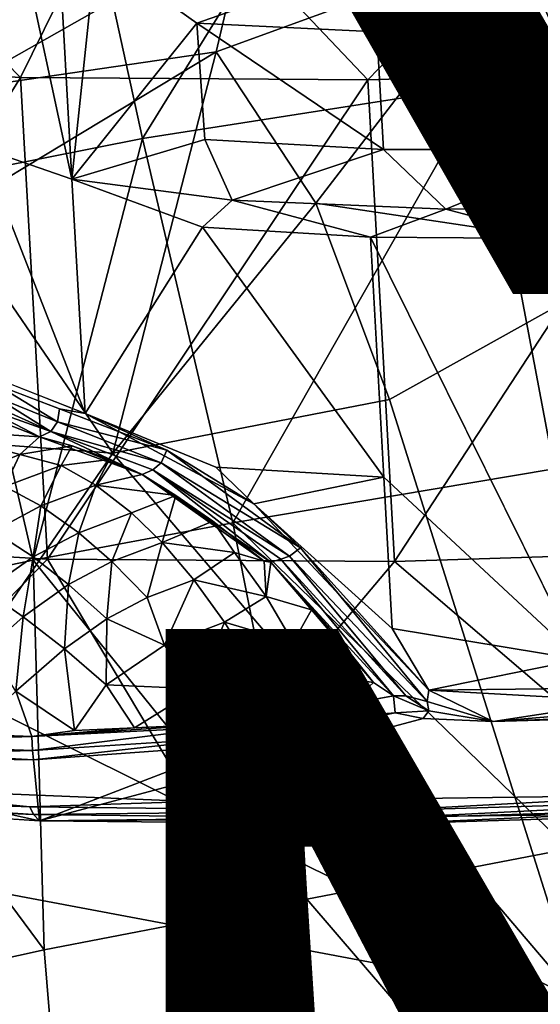
# Model space of a CAD drawing. Units: inches. Extents: x -8.6 to 8.4, y -9.7 to 8.8.
# Drawn here: x -2.6 to -1.9, y 2.9 to 4.4 of the extents above; entities that cross this region are included whole.
import ezdxf

# ---------------------------------------------------------------- set-up
doc = ezdxf.new("R2010")
doc.units = ezdxf.units.IN
doc.header["$MEASUREMENT"] = 0
for name, color, linetype in [('SEAT-BASE', 5, 'Continuous'), ('SEAT-FABRIC', 5, 'Continuous'), ('SEAT-FINISH', 7, 'Continuous'), ('SEAT-PROD_NO', 7, 'Continuous')]:
    doc.layers.add(name, color=color, linetype=linetype)
doc.styles.get("Standard").update_dxf_attribs({"font": 'arial.ttf'})

msp = doc.modelspace()

# ---------------------------------------------------------------- linework, layer by layer
at = {"layer": 'SEAT-BASE'}
for points in [[(-3.1031, 4.3512, 23.4949), (-2.6352, 4.3231, 23.8466), (-3.0069, 4.7029, 23.657)], [(-2.4591, 4.6805, 24.0004), (-3.0069, 4.7029, 23.657), (-2.6352, 4.3231, 23.8466)], [(-1.7559, 4.6919, 24.1809), (-2.4591, 4.6805, 24.0004), (-2.1172, 4.3194, 24.0579)], [(-2.1172, 4.3194, 24.0579), (-1.5967, 4.3361, 24.1385), (-1.7559, 4.6919, 24.1809)], [(-2.6352, 4.3231, 23.8466), (-2.1172, 4.3194, 24.0579), (-2.4591, 4.6805, 24.0004)], [(-2.5585, 4.1712, 22.4781), (-2.6942, 4.218, 22.1251), (-2.6367, 4.5349, 22.4175)], [(-2.578, 4.5218, 22.5321), (-2.5585, 4.1712, 22.4781), (-2.6367, 4.5349, 22.4175)], [(-2.578, 4.5218, 22.5321), (-2.523, 4.5117, 22.6175), (-2.5585, 4.1712, 22.4781)], [(-2.5585, 4.1712, 22.4781), (-2.523, 4.5117, 22.6175), (-2.3724, 4.4042, 22.7738)], [(-2.523, 4.5117, 22.6175), (-2.1558, 4.4802, 22.9553), (-2.3724, 4.4042, 22.7738)], [(-2.1036, 4.3911, 22.9683), (-2.3724, 4.4042, 22.7738), (-2.1558, 4.4802, 22.9553)], [(-2.1558, 4.4802, 22.9553), (-1.8067, 4.4787, 23.0929), (-2.1036, 4.3911, 22.9683)], [(-2.1036, 4.3911, 22.9683), (-1.8067, 4.4787, 23.0929), (-1.7839, 4.2157, 23.0541)], [(-2.3724, 4.4042, 22.7738), (-2.3603, 4.2306, 22.7489), (-2.5585, 4.1712, 22.4781)], [(-2.3724, 4.4042, 22.7738), (-2.1036, 4.3911, 22.9683), (-2.0938, 4.2158, 22.9413)], [(-2.3603, 4.2306, 22.7489), (-2.3724, 4.4042, 22.7738), (-2.0938, 4.2158, 22.9413)], [(-2.0938, 4.2158, 22.9413), (-2.1036, 4.3911, 22.9683), (-1.7839, 4.2157, 23.0541)], [(-3.1031, 4.3512, 23.4949), (-3.063, 3.6324, 23.3843), (-2.6352, 4.3231, 23.8466)], [(-2.1172, 4.3194, 24.0579), (-2.0772, 3.6007, 23.9473), (-1.5967, 4.3361, 24.1385)], [(-2.0772, 3.6007, 23.9473), (-1.5566, 3.6173, 24.0279), (-1.5967, 4.3361, 24.1385)], [(-3.063, 3.6324, 23.3843), (-2.5951, 3.6043, 23.736), (-2.6352, 4.3231, 23.8466)], [(-2.6352, 4.3231, 23.8466), (-2.5951, 3.6043, 23.736), (-2.1172, 4.3194, 24.0579)], [(-2.5951, 3.6043, 23.736), (-2.0772, 3.6007, 23.9473), (-2.1172, 4.3194, 24.0579)], [(-2.5585, 4.1712, 22.4781), (-2.539, 3.8215, 22.4243), (-2.6942, 4.218, 22.1251)], [(-2.539, 3.8215, 22.4243), (-2.6858, 3.8796, 22.0204), (-2.6942, 4.218, 22.1251)], [(-2.3195, 4.1399, 22.7684), (-2.5585, 4.1712, 22.4781), (-2.3603, 4.2306, 22.7489)], [(-2.3603, 4.2306, 22.7489), (-2.0938, 4.2158, 22.9413), (-2.3195, 4.1399, 22.7684)], [(-2.0009, 4.1266, 22.97), (-2.3195, 4.1399, 22.7684), (-2.0938, 4.2158, 22.9413)], [(-2.0938, 4.2158, 22.9413), (-1.7839, 4.2157, 23.0541), (-2.0009, 4.1266, 22.97)], [(-1.6352, 4.1327, 23.0624), (-2.0009, 4.1266, 22.97), (-1.7839, 4.2157, 23.0541)], [(-2.539, 3.8215, 22.4243), (-2.5585, 4.1712, 22.4781), (-2.3638, 4.0996, 22.718)], [(-2.5585, 4.1712, 22.4781), (-2.3195, 4.1399, 22.7684), (-2.3638, 4.0996, 22.718)], [(-2.1131, 4.0846, 22.9065), (-2.3638, 4.0996, 22.718), (-2.3195, 4.1399, 22.7684)], [(-2.3195, 4.1399, 22.7684), (-2.0009, 4.1266, 22.97), (-2.1131, 4.0846, 22.9065)], [(-2.0009, 4.1266, 22.97), (-1.6352, 4.1327, 23.0624), (-1.8355, 4.0827, 23.0197)], [(-1.8355, 4.0827, 23.0197), (-2.1131, 4.0846, 22.9065), (-2.0009, 4.1266, 22.97)], [(-2.3638, 4.0996, 22.718), (-2.1131, 4.0846, 22.9065), (-2.0931, 3.7266, 22.8514)], [(-2.0931, 3.7266, 22.8514), (-2.1131, 4.0846, 22.9065), (-1.8008, 3.4546, 22.923)], [(-2.675, 3.8475, 22.085), (-2.6712, 3.8645, 22.0871), (-2.58, 3.8091, 22.3521)], [(-2.6712, 3.8645, 22.0871), (-2.5772, 3.8287, 22.3526), (-2.58, 3.8091, 22.3521)], [(-2.6923, 3.831, 22.0856), (-2.6827, 3.8367, 22.086), (-2.5903, 3.7948, 22.3554)], [(-2.6827, 3.8367, 22.086), (-2.675, 3.8475, 22.085), (-2.5903, 3.7948, 22.3554)], [(-2.675, 3.8475, 22.085), (-2.58, 3.8091, 22.3521), (-2.5903, 3.7948, 22.3554)], [(-2.7767, 3.798, 22.1828), (-2.7044, 3.8248, 22.1031), (-2.6072, 3.7871, 22.363)], [(-2.7044, 3.8248, 22.1031), (-2.6923, 3.831, 22.0856), (-2.6072, 3.7871, 22.363)], [(-2.6923, 3.831, 22.0856), (-2.5903, 3.7948, 22.3554), (-2.6072, 3.7871, 22.363)], [(-2.58, 3.8091, 22.3521), (-2.5772, 3.8287, 22.3526), (-2.4168, 3.7669, 22.5878)], [(-2.4168, 3.7669, 22.5878), (-2.5772, 3.8287, 22.3526), (-2.539, 3.8215, 22.4243)], [(-2.539, 3.8215, 22.4243), (-2.2871, 3.687, 22.7051), (-2.4168, 3.7669, 22.5878)], [(-2.2871, 3.687, 22.7051), (-2.539, 3.8215, 22.4243), (-2.3439, 3.7416, 22.6629)], [(-2.5903, 3.7948, 22.3554), (-2.58, 3.8091, 22.3521), (-2.4253, 3.7482, 22.5835)], [(-2.58, 3.8091, 22.3521), (-2.4168, 3.7669, 22.5878), (-2.4253, 3.7482, 22.5835)], [(-2.6072, 3.7871, 22.363), (-2.6363, 3.7604, 22.4738), (-2.7767, 3.798, 22.1828)], [(-2.6363, 3.7604, 22.4738), (-2.7172, 3.7282, 22.519), (-2.7767, 3.798, 22.1828)], [(-2.6072, 3.7871, 22.363), (-2.5903, 3.7948, 22.3554), (-2.454, 3.7308, 22.5929)], [(-2.5903, 3.7948, 22.3554), (-2.4377, 3.7378, 22.5844), (-2.454, 3.7308, 22.5929)], [(-2.5903, 3.7948, 22.3554), (-2.4253, 3.7482, 22.5835), (-2.4377, 3.7378, 22.5844)], [(-2.5584, 3.7737, 22.4584), (-2.6363, 3.7604, 22.4738), (-2.6072, 3.7871, 22.363)], [(-2.6072, 3.7871, 22.363), (-2.454, 3.7308, 22.5929), (-2.5584, 3.7737, 22.4584)], [(-2.5744, 3.7444, 22.5531), (-2.6363, 3.7604, 22.4738), (-2.5584, 3.7737, 22.4584)], [(-2.5584, 3.7737, 22.4584), (-2.5025, 3.7533, 22.5402), (-2.5744, 3.7444, 22.5531)], [(-2.5025, 3.7533, 22.5402), (-2.5584, 3.7737, 22.4584), (-2.454, 3.7308, 22.5929)], [(-2.4253, 3.7482, 22.5835), (-2.4168, 3.7669, 22.5878), (-2.2173, 3.6213, 22.7491)], [(-2.2173, 3.6213, 22.7491), (-2.4168, 3.7669, 22.5878), (-2.2871, 3.687, 22.7051)], [(-2.7172, 3.7282, 22.519), (-2.6363, 3.7604, 22.4738), (-2.6586, 3.7127, 22.5986)], [(-2.5744, 3.7444, 22.5531), (-2.6586, 3.7127, 22.5986), (-2.6363, 3.7604, 22.4738)], [(-2.5228, 3.7149, 22.6307), (-2.5744, 3.7444, 22.5531), (-2.5025, 3.7533, 22.5402)], [(-2.5025, 3.7533, 22.5402), (-2.454, 3.7308, 22.5929), (-2.5228, 3.7149, 22.6307)], [(-2.4377, 3.7378, 22.5844), (-2.4253, 3.7482, 22.5835), (-2.2339, 3.6088, 22.7416)], [(-2.4253, 3.7482, 22.5835), (-2.2173, 3.6213, 22.7491), (-2.2339, 3.6088, 22.7416)], [(-2.6586, 3.7127, 22.5986), (-2.5744, 3.7444, 22.5531), (-2.6049, 3.684, 22.6751)], [(-2.5744, 3.7444, 22.5531), (-2.5228, 3.7149, 22.6307), (-2.6049, 3.684, 22.6751)], [(-2.454, 3.7308, 22.5929), (-2.4377, 3.7378, 22.5844), (-2.2616, 3.6, 22.7467)], [(-2.4377, 3.7378, 22.5844), (-2.2469, 3.6045, 22.7413), (-2.2616, 3.6, 22.7467)], [(-2.4377, 3.7378, 22.5844), (-2.2339, 3.6088, 22.7416), (-2.2469, 3.6045, 22.7413)], [(-2.3439, 3.7416, 22.6629), (-2.0931, 3.7266, 22.8514), (-2.2871, 3.687, 22.7051)], [(-2.454, 3.7308, 22.5929), (-2.4033, 3.6996, 22.6503), (-2.5228, 3.7149, 22.6307)], [(-2.454, 3.7308, 22.5929), (-2.2616, 3.6, 22.7467), (-2.2719, 3.6013, 22.7499)], [(-2.0931, 3.7266, 22.8514), (-2.0806, 3.5011, 22.8167), (-2.2871, 3.687, 22.7051)], [(-2.0806, 3.5011, 22.8167), (-2.0931, 3.7266, 22.8514), (-1.8008, 3.4546, 22.923)], [(-2.6586, 3.7127, 22.5986), (-2.6049, 3.684, 22.6751), (-2.6758, 3.6462, 22.7119)], [(-2.6049, 3.684, 22.6751), (-2.5228, 3.7149, 22.6307), (-2.5485, 3.6439, 22.747)], [(-2.5228, 3.7149, 22.6307), (-2.4697, 3.6736, 22.7044), (-2.5485, 3.6439, 22.747)], [(-2.4697, 3.6736, 22.7044), (-2.5228, 3.7149, 22.6307), (-2.4033, 3.6996, 22.6503)], [(-2.4241, 3.6291, 22.763), (-2.4697, 3.6736, 22.7044), (-2.4033, 3.6996, 22.6503)], [(-2.4033, 3.6996, 22.6503), (-2.3482, 3.6612, 22.6977), (-2.4241, 3.6291, 22.763)], [(-2.6758, 3.6462, 22.7119), (-2.6049, 3.684, 22.6751), (-2.6166, 3.6077, 22.7823)], [(-2.6049, 3.684, 22.6751), (-2.5485, 3.6439, 22.747), (-2.6166, 3.6077, 22.7823)], [(-2.5485, 3.6439, 22.747), (-2.4697, 3.6736, 22.7044), (-2.499, 3.6009, 22.8035)], [(-2.4697, 3.6736, 22.7044), (-2.4241, 3.6291, 22.763), (-2.499, 3.6009, 22.8035)], [(-2.0261, 3.4089, 22.829), (-2.2871, 3.687, 22.7051), (-2.0806, 3.5011, 22.8167)], [(-2.2871, 3.687, 22.7051), (-2.0261, 3.4089, 22.829), (-2.2173, 3.6213, 22.7491)], [(-2.3482, 3.6612, 22.6977), (-2.3161, 3.6142, 22.7536), (-2.4241, 3.6291, 22.763)], [(-2.3482, 3.6612, 22.6977), (-2.2719, 3.6013, 22.7499), (-2.3161, 3.6142, 22.7536)], [(-2.6758, 3.6462, 22.7119), (-2.6166, 3.6077, 22.7823), (-2.688, 3.5574, 22.8176)], [(-2.6166, 3.6077, 22.7823), (-2.5485, 3.6439, 22.747), (-2.5636, 3.5664, 22.837)], [(-2.5485, 3.6439, 22.747), (-2.499, 3.6009, 22.8035), (-2.5636, 3.5664, 22.837)], [(-2.5951, 3.6043, 23.736), (-3.063, 3.6324, 23.3843), (-2.9269, 3.2653, 23.4357)], [(-2.499, 3.6009, 22.8035), (-2.4241, 3.6291, 22.763), (-2.4464, 3.5473, 22.8565)], [(-2.4241, 3.6291, 22.763), (-2.3767, 3.5736, 22.8188), (-2.4464, 3.5473, 22.8565)], [(-2.3767, 3.5736, 22.8188), (-2.4241, 3.6291, 22.763), (-2.3161, 3.6142, 22.7536)], [(-2.3161, 3.6142, 22.7536), (-2.2688, 3.5487, 22.8091), (-2.3767, 3.5736, 22.8188)], [(-2.2688, 3.5487, 22.8091), (-2.3161, 3.6142, 22.7536), (-2.2719, 3.6013, 22.7499)], [(-2.2339, 3.6088, 22.7416), (-2.2173, 3.6213, 22.7491), (-2.0283, 3.392, 22.8274)], [(-2.0261, 3.4089, 22.829), (-2.0283, 3.392, 22.8274), (-2.2173, 3.6213, 22.7491)], [(-1.5566, 3.6173, 24.0279), (-2.0772, 3.6007, 23.9473), (-1.6694, 3.2524, 23.9604)], [(-2.9269, 3.2653, 23.4357), (-2.379, 3.243, 23.7792), (-2.5951, 3.6043, 23.736)], [(-2.688, 3.5574, 22.8176), (-2.6166, 3.6077, 22.7823), (-2.6315, 3.5186, 22.8705)], [(-2.6166, 3.6077, 22.7823), (-2.5636, 3.5664, 22.837), (-2.6315, 3.5186, 22.8705)], [(-2.0772, 3.6007, 23.9473), (-2.5951, 3.6043, 23.736), (-2.379, 3.243, 23.7792)], [(-2.5636, 3.5664, 22.837), (-2.499, 3.6009, 22.8035), (-2.5066, 3.5152, 22.8877)], [(-2.499, 3.6009, 22.8035), (-2.4464, 3.5473, 22.8565), (-2.5066, 3.5152, 22.8877)], [(-2.379, 3.243, 23.7792), (-1.6694, 3.2524, 23.9604), (-2.0772, 3.6007, 23.9473)], [(-2.2719, 3.6013, 22.7499), (-2.2616, 3.6, 22.7467), (-2.2688, 3.5487, 22.8091)], [(-2.2616, 3.6, 22.7467), (-2.2013, 3.529, 22.7954), (-2.2688, 3.5487, 22.8091)], [(-2.2616, 3.6, 22.7467), (-2.2469, 3.6045, 22.7413), (-2.0789, 3.4007, 22.8242)], [(-2.1088, 3.4205, 22.8298), (-2.1657, 3.4919, 22.809), (-2.2616, 3.6, 22.7467)], [(-2.0789, 3.4007, 22.8242), (-2.1088, 3.4205, 22.8298), (-2.2616, 3.6, 22.7467)], [(-2.1657, 3.4919, 22.809), (-2.2013, 3.529, 22.7954), (-2.2616, 3.6, 22.7467)], [(-2.2469, 3.6045, 22.7413), (-2.2339, 3.6088, 22.7416), (-2.0603, 3.4007, 22.819)], [(-2.0603, 3.4007, 22.819), (-2.0789, 3.4007, 22.8242), (-2.2469, 3.6045, 22.7413)], [(-2.0283, 3.392, 22.8274), (-2.0603, 3.4007, 22.819), (-2.2339, 3.6088, 22.7416)], [(-2.4464, 3.5473, 22.8565), (-2.3767, 3.5736, 22.8188), (-2.4204, 3.4763, 22.9142)], [(-2.3767, 3.5736, 22.8188), (-2.3311, 3.5106, 22.8673), (-2.4204, 3.4763, 22.9142)], [(-2.3311, 3.5106, 22.8673), (-2.3767, 3.5736, 22.8188), (-2.2688, 3.5487, 22.8091)], [(-2.688, 3.5574, 22.8176), (-2.6315, 3.5186, 22.8705), (-2.684, 3.4718, 22.895)], [(-2.6315, 3.5186, 22.8705), (-2.5636, 3.5664, 22.837), (-2.5698, 3.4707, 22.9189)], [(-2.5636, 3.5664, 22.837), (-2.5066, 3.5152, 22.8877), (-2.5698, 3.4707, 22.9189)], [(-2.5066, 3.5152, 22.8877), (-2.4464, 3.5473, 22.8565), (-2.4204, 3.4763, 22.9142)], [(-2.2688, 3.5487, 22.8091), (-2.2287, 3.4803, 22.8545), (-2.3311, 3.5106, 22.8673)], [(-2.2287, 3.4803, 22.8545), (-2.2688, 3.5487, 22.8091), (-2.2013, 3.529, 22.7954)], [(-2.1657, 3.4919, 22.809), (-2.2287, 3.4803, 22.8545), (-2.2013, 3.529, 22.7954)], [(-2.684, 3.4718, 22.895), (-2.6315, 3.5186, 22.8705), (-2.6421, 3.4075, 22.9501)], [(-2.6315, 3.5186, 22.8705), (-2.5698, 3.4707, 22.9189), (-2.6421, 3.4075, 22.9501)], [(-2.5698, 3.4707, 22.9189), (-2.5066, 3.5152, 22.8877), (-2.5074, 3.4167, 22.9586)], [(-2.5066, 3.5152, 22.8877), (-2.4204, 3.4763, 22.9142), (-2.5074, 3.4167, 22.9586)], [(-2.4204, 3.4763, 22.9142), (-2.3311, 3.5106, 22.8673), (-2.3718, 3.411, 22.9504)], [(-2.3311, 3.5106, 22.8673), (-2.288, 3.441, 22.9077), (-2.3718, 3.411, 22.9504)], [(-2.288, 3.441, 22.9077), (-2.3311, 3.5106, 22.8673), (-2.2287, 3.4803, 22.8545)], [(-2.0806, 3.5011, 22.8167), (-1.8008, 3.4546, 22.923), (-2.0261, 3.4089, 22.829)], [(-2.2287, 3.4803, 22.8545), (-2.1657, 3.4919, 22.809), (-2.1582, 3.4278, 22.857)], [(-2.1657, 3.4919, 22.809), (-2.1088, 3.4205, 22.8298), (-2.1582, 3.4278, 22.857)], [(-2.6421, 3.4075, 22.9501), (-2.5698, 3.4707, 22.9189), (-2.5547, 3.3489, 22.9945)], [(-2.5698, 3.4707, 22.9189), (-2.5074, 3.4167, 22.9586), (-2.5547, 3.3489, 22.9945)], [(-2.4204, 3.4763, 22.9142), (-2.3718, 3.411, 22.9504), (-2.5074, 3.4167, 22.9586)], [(-2.2287, 3.4803, 22.8545), (-2.2134, 3.4288, 22.8861), (-2.288, 3.441, 22.9077)], [(-2.2287, 3.4803, 22.8545), (-2.1582, 3.4278, 22.857), (-2.2134, 3.4288, 22.8861)], [(-1.5946, 3.414, 22.9519), (-2.0261, 3.4089, 22.829), (-1.8008, 3.4546, 22.923)], [(-2.3718, 3.411, 22.9504), (-2.288, 3.441, 22.9077), (-2.3363, 3.3588, 22.9716)], [(-2.2297, 3.3765, 22.9274), (-2.3363, 3.3588, 22.9716), (-2.288, 3.441, 22.9077)], [(-2.2134, 3.4288, 22.8861), (-2.2297, 3.3765, 22.9274), (-2.288, 3.441, 22.9077)], [(-2.1436, 3.3887, 22.8754), (-2.2297, 3.3765, 22.9274), (-2.2134, 3.4288, 22.8861)], [(-2.2134, 3.4288, 22.8861), (-2.1582, 3.4278, 22.857), (-2.1436, 3.3887, 22.8754)], [(-2.1582, 3.4278, 22.857), (-2.1088, 3.4205, 22.8298), (-2.1436, 3.3887, 22.8754)], [(-2.5547, 3.3489, 22.9945), (-2.5074, 3.4167, 22.9586), (-2.4653, 3.3527, 22.9939)], [(-2.3718, 3.411, 22.9504), (-2.4653, 3.3527, 22.9939), (-2.5074, 3.4167, 22.9586)], [(-2.3363, 3.3588, 22.9716), (-2.4653, 3.3527, 22.9939), (-2.3718, 3.411, 22.9504)], [(-2.0789, 3.4007, 22.8242), (-2.1436, 3.3887, 22.8754), (-2.1088, 3.4205, 22.8298)], [(-2.0283, 3.392, 22.8274), (-2.0261, 3.4089, 22.829), (-1.9302, 3.3623, 22.907)], [(-2.0261, 3.4089, 22.829), (-1.5946, 3.414, 22.9519), (-1.7322, 3.3923, 22.9312)], [(-1.9302, 3.3623, 22.907), (-2.0261, 3.4089, 22.829), (-1.7322, 3.3923, 22.9312)], [(-2.6186, 3.3397, 22.9899), (-2.7104, 3.3432, 22.9673), (-2.6421, 3.4075, 22.9501)], [(-2.6421, 3.4075, 22.9501), (-2.5547, 3.3489, 22.9945), (-2.6186, 3.3397, 22.9899)], [(-2.0789, 3.4007, 22.8242), (-2.0764, 3.3753, 22.8434), (-2.3342, 3.3541, 22.9736)], [(-2.0789, 3.4007, 22.8242), (-2.0258, 3.3781, 22.8348), (-2.0764, 3.3753, 22.8434)], [(-2.0789, 3.4007, 22.8242), (-2.0603, 3.4007, 22.819), (-2.0258, 3.3781, 22.8348)], [(-2.0603, 3.4007, 22.819), (-2.0283, 3.392, 22.8274), (-2.0258, 3.3781, 22.8348)], [(-2.0258, 3.3781, 22.8348), (-2.0283, 3.392, 22.8274), (-1.9302, 3.3623, 22.907)], [(-1.7322, 3.3923, 22.9312), (-1.7324, 3.379, 22.9366), (-1.9302, 3.3623, 22.907)], [(-1.7324, 3.379, 22.9366), (-1.7315, 3.3699, 22.9479), (-1.9302, 3.3623, 22.907)], [(-2.3342, 3.3541, 22.9736), (-2.3363, 3.3588, 22.9716), (-2.2297, 3.3765, 22.9274)], [(-2.3246, 3.3377, 22.9868), (-2.3342, 3.3541, 22.9736), (-2.0764, 3.3753, 22.8434)], [(-2.3135, 3.3268, 23.0052), (-2.3246, 3.3377, 22.9868), (-2.0764, 3.3753, 22.8434)], [(-2.0344, 3.3666, 22.8479), (-2.0764, 3.3753, 22.8434), (-2.0258, 3.3781, 22.8348)], [(-2.0344, 3.3666, 22.8479), (-2.0258, 3.3781, 22.8348), (-1.9302, 3.3623, 22.907)], [(-1.5095, 3.3737, 22.986), (-1.9302, 3.3623, 22.907), (-1.7315, 3.3699, 22.9479)], [(-2.3363, 3.3588, 22.9716), (-2.6186, 3.3397, 22.9899), (-2.4653, 3.3527, 22.9939)], [(-2.3363, 3.3588, 22.9716), (-2.3342, 3.3541, 22.9736), (-2.6186, 3.3397, 22.9899)], [(-2.6186, 3.3397, 22.9899), (-2.3342, 3.3541, 22.9736), (-2.6176, 3.3187, 23.0079)], [(-2.5547, 3.3489, 22.9945), (-2.4653, 3.3527, 22.9939), (-2.6186, 3.3397, 22.9899)], [(-2.3342, 3.3541, 22.9736), (-2.3246, 3.3377, 22.9868), (-2.6176, 3.3187, 23.0079)], [(-3.1594, 3.3351, 22.6416), (-2.616, 3.305, 23.0326), (-2.6068, 3.2141, 23.6269)], [(-2.616, 3.305, 23.0326), (-3.1594, 3.3351, 22.6416), (-2.9323, 3.3104, 22.8952)], [(-2.9125, 3.3428, 22.8678), (-2.6186, 3.3397, 22.9899), (-2.9176, 3.3301, 22.8748)], [(-2.6186, 3.3397, 22.9899), (-2.6176, 3.3187, 23.0079), (-2.9176, 3.3301, 22.8748)], [(-2.6186, 3.3397, 22.9899), (-2.9125, 3.3428, 22.8678), (-2.7104, 3.3432, 22.9673)], [(-2.6176, 3.3187, 23.0079), (-2.3246, 3.3377, 22.9868), (-2.616, 3.305, 23.0326)], [(-2.3246, 3.3377, 22.9868), (-2.3135, 3.3268, 23.0052), (-2.616, 3.305, 23.0326)], [(-2.9176, 3.3301, 22.8748), (-2.6176, 3.3187, 23.0079), (-2.9323, 3.3104, 22.8952)], [(-2.616, 3.305, 23.0326), (-2.3135, 3.3268, 23.0052), (-2.6068, 3.2141, 23.6269)], [(-2.6176, 3.3187, 23.0079), (-2.616, 3.305, 23.0326), (-2.9323, 3.3104, 22.8952)], [(-3.0601, 3.2633, 23.3057), (-2.6212, 3.235, 23.6486), (-2.9269, 3.2653, 23.4357)], [(-2.6212, 3.235, 23.6486), (-3.0601, 3.2633, 23.3057), (-3.0532, 3.2514, 23.2977)], [(-2.379, 3.243, 23.7792), (-2.9269, 3.2653, 23.4357), (-2.6212, 3.235, 23.6486)], [(-2.6161, 3.2232, 23.6393), (-3.0532, 3.2514, 23.2977), (-3.0276, 3.2414, 23.2985)], [(-2.6161, 3.2232, 23.6393), (-2.6212, 3.235, 23.6486), (-3.0532, 3.2514, 23.2977)], [(-1.6694, 3.2524, 23.9604), (-2.379, 3.243, 23.7792), (-2.1014, 3.2291, 23.8748)], [(-2.1014, 3.2291, 23.8748), (-1.544, 3.246, 23.9673), (-1.6694, 3.2524, 23.9604)], [(-2.6068, 3.2141, 23.6269), (-2.6161, 3.2232, 23.6393), (-3.0276, 3.2414, 23.2985)], [(-2.6212, 3.235, 23.6486), (-2.1014, 3.2291, 23.8748), (-2.379, 3.243, 23.7792)], [(-2.1014, 3.2291, 23.8748), (-2.6212, 3.235, 23.6486), (-2.6161, 3.2232, 23.6393)], [(-1.544, 3.246, 23.9673), (-2.1014, 3.2291, 23.8748), (-2.0983, 3.2174, 23.8645)], [(-1.5426, 3.2342, 23.9567), (-2.0983, 3.2174, 23.8645), (-2.0994, 3.2092, 23.8474)], [(-1.5515, 3.2261, 23.9382), (-1.5426, 3.2342, 23.9567), (-2.0994, 3.2092, 23.8474)], [(-1.5426, 3.2342, 23.9567), (-1.544, 3.246, 23.9673), (-2.0983, 3.2174, 23.8645)], [(-2.0983, 3.2174, 23.8645), (-2.1014, 3.2291, 23.8748), (-2.6161, 3.2232, 23.6393)], [(-2.0983, 3.2174, 23.8645), (-2.6161, 3.2232, 23.6393), (-2.6068, 3.2141, 23.6269)], [(-1.5515, 3.2261, 23.9382), (-2.0994, 3.2092, 23.8474), (-2.6068, 3.2141, 23.6269)], [(-2.0994, 3.2092, 23.8474), (-2.0983, 3.2174, 23.8645), (-2.6068, 3.2141, 23.6269)]]:
    msp.add_3dface(points, dxfattribs=at)
for points, invisible_edges in [([(-2.3638, 4.0996, 22.718), (-2.3439, 3.7416, 22.6629), (-2.539, 3.8215, 22.4243)], 1), ([(-2.3439, 3.7416, 22.6629), (-2.3638, 4.0996, 22.718), (-2.0931, 3.7266, 22.8514)], 1), ([(-2.1131, 4.0846, 22.9065), (-1.8355, 4.0827, 23.0197), (-1.8008, 3.4546, 22.923)], 2), ([(-2.6858, 3.8796, 22.0204), (-2.539, 3.8215, 22.4243), (-2.5772, 3.8287, 22.3526)], 12), ([(-2.5772, 3.8287, 22.3526), (-2.6712, 3.8645, 22.0871), (-2.6858, 3.8796, 22.0204)], 12), ([(-2.454, 3.7308, 22.5929), (-2.2719, 3.6013, 22.7499), (-2.4033, 3.6996, 22.6503)], 2), ([(-2.3482, 3.6612, 22.6977), (-2.4033, 3.6996, 22.6503), (-2.2719, 3.6013, 22.7499)], 2), ([(-1.5095, 3.3737, 22.986), (-0.9082, 3.3978, 23.0462), (-2.6068, 3.2141, 23.6269)], 14), ([(-2.6068, 3.2141, 23.6269), (-0.9082, 3.3978, 23.0462), (-1.2162, 3.2407, 23.9557)], 15), ([(-2.1436, 3.3887, 22.8754), (-2.0789, 3.4007, 22.8242), (-2.3342, 3.3541, 22.9736)], 12), ([(-2.2297, 3.3765, 22.9274), (-2.1436, 3.3887, 22.8754), (-2.3342, 3.3541, 22.9736)], 2), ([(-1.9302, 3.3623, 22.907), (-1.5095, 3.3737, 22.986), (-2.6068, 3.2141, 23.6269)], 14), ([(-2.0344, 3.3666, 22.8479), (-1.9302, 3.3623, 22.907), (-2.6068, 3.2141, 23.6269)], 2), ([(-2.3135, 3.3268, 23.0052), (-2.0344, 3.3666, 22.8479), (-2.6068, 3.2141, 23.6269)], 1), ([(-2.0764, 3.3753, 22.8434), (-2.0344, 3.3666, 22.8479), (-2.3135, 3.3268, 23.0052)], 2), ([(-2.6068, 3.2141, 23.6269), (-3.0276, 3.2414, 23.2985), (-3.1594, 3.3351, 22.6416)], 2), ([(-1.2162, 3.2407, 23.9557), (-1.5515, 3.2261, 23.9382), (-2.6068, 3.2141, 23.6269)], 12)]:
    msp.add_3dface(points, dxfattribs=dict(at, invisible_edges=invisible_edges))
at = {"layer": 'SEAT-FABRIC'}
for points in [[(-2.7317, 4.3045, 25.4233), (-2.299, 4.55, 25.4693), (-2.8133, 4.9525, 25.6079)], [(-2.0555, 4.8755, 24.7879), (-1.7169, 4.917, 24.8022), (-1.9471, 4.3111, 24.6283)], [(-1.7169, 4.917, 24.8022), (-1.6184, 4.3558, 24.6496), (-1.9471, 4.3111, 24.6283)], [(-2.5759, 4.7941, 24.7752), (-2.0555, 4.8755, 24.7879), (-2.4535, 4.2319, 24.6036)], [(-2.0555, 4.8755, 24.7879), (-1.9471, 4.3111, 24.6283), (-2.4535, 4.2319, 24.6036)], [(-2.882, 4.7287, 24.773), (-2.5759, 4.7941, 24.7752), (-2.7491, 4.1733, 24.5941)], [(-2.5759, 4.7941, 24.7752), (-2.4535, 4.2319, 24.6036), (-2.7491, 4.1733, 24.5941)], [(-2.299, 4.55, 25.4693), (-2.7317, 4.3045, 25.4233), (-2.3432, 4.3614, 25.435)], [(-2.3432, 4.3614, 25.435), (-1.8956, 4.5243, 25.4767), (-2.299, 4.55, 25.4693)], [(-1.8956, 4.5243, 25.4767), (-2.3432, 4.3614, 25.435), (-2.1944, 4.1356, 25.4106)], [(-1.694, 4.0603, 25.4308), (-1.8956, 4.5243, 25.4767), (-2.1944, 4.1356, 25.4106)], [(-1.2242, 4.4123, 25.5069), (-1.8956, 4.5243, 25.4767), (-1.694, 4.0603, 25.4308)], [(-2.3432, 4.3614, 25.435), (-2.7427, 4.1208, 25.3926), (-2.4973, 3.7626, 25.3543)], [(-2.7427, 4.1208, 25.3926), (-2.3432, 4.3614, 25.435), (-2.7317, 4.3045, 25.4233)], [(-2.1944, 4.1356, 25.4106), (-2.3432, 4.3614, 25.435), (-2.4973, 3.7626, 25.3543)], [(-1.9471, 4.3111, 24.6283), (-1.6184, 4.3558, 24.6496), (-1.8391, 3.7391, 24.5147)], [(-2.4535, 4.2319, 24.6036), (-1.9471, 4.3111, 24.6283), (-2.3185, 3.6586, 24.4822)], [(-1.9471, 4.3111, 24.6283), (-1.8391, 3.7391, 24.5147), (-2.3185, 3.6586, 24.4822)], [(-2.7491, 4.1733, 24.5941), (-2.4535, 4.2319, 24.6036), (-2.6166, 3.6027, 24.4671)], [(-2.4535, 4.2319, 24.6036), (-2.3185, 3.6586, 24.4822), (-2.6166, 3.6027, 24.4671)], [(-2.7491, 4.1733, 24.5941), (-2.6166, 3.6027, 24.4671), (-2.9755, 3.5277, 24.4547)], [(-2.0848, 3.8428, 25.3827), (-2.1944, 4.1356, 25.4106), (-2.4973, 3.7626, 25.3543)], [(-1.694, 4.0603, 25.4308), (-2.1944, 4.1356, 25.4106), (-2.0848, 3.8428, 25.3827)], [(-2.4973, 3.7626, 25.3543), (-2.7427, 4.1208, 25.3926), (-3.0875, 3.8069, 25.3508)], [(-1.694, 4.0603, 25.4308), (-2.0848, 3.8428, 25.3827), (-1.8014, 2.9443, 25.3153)], [(-2.0848, 3.8428, 25.3827), (-2.4973, 3.7626, 25.3543), (-1.8014, 2.9443, 25.3153)], [(-2.4973, 3.7626, 25.3543), (-3.0875, 3.8069, 25.3508), (-2.7389, 3.4115, 25.3109)], [(-2.4973, 3.7626, 25.3543), (-2.7389, 3.4115, 25.3109), (-1.8014, 2.9443, 25.3153)], [(-2.3185, 3.6586, 24.4822), (-1.8391, 3.7391, 24.5147), (-1.817, 3.1722, 24.4435)], [(-2.6166, 3.6027, 24.4671), (-2.3185, 3.6586, 24.4822), (-2.2079, 3.0969, 24.4139)], [(-1.817, 3.1722, 24.4435), (-2.2079, 3.0969, 24.4139), (-2.3185, 3.6586, 24.4822)], [(-2.9755, 3.5277, 24.4547), (-2.6166, 3.6027, 24.4671), (-2.5998, 3.0215, 24.391)], [(-2.2079, 3.0969, 24.4139), (-2.5998, 3.0215, 24.391), (-2.6166, 3.6027, 24.4671)], [(-2.5998, 3.0215, 24.391), (-2.9881, 2.9361, 24.3756), (-2.9755, 3.5277, 24.4547)], [(-2.7389, 3.4115, 25.3109), (-3.0005, 3.1697, 25.2836), (-1.8014, 2.9443, 25.3153)], [(-2.9991, 1.7956, 25.1833), (-1.8014, 2.9443, 25.3153), (-3.0005, 3.1697, 25.2836)], [(-2.2079, 3.0969, 24.4139), (-1.817, 3.1722, 24.4435), (-1.3077, 2.0489, 24.3989)], [(-2.5998, 3.0215, 24.391), (-2.2079, 3.0969, 24.4139), (-2.5351, 2.2377, 24.3338)], [(-2.2079, 3.0969, 24.4139), (-1.3077, 2.0489, 24.3989), (-2.5351, 2.2377, 24.3338)], [(-2.9881, 2.9361, 24.3756), (-2.5998, 3.0215, 24.391), (-2.5351, 2.2377, 24.3338)], [(-2.9991, 1.7956, 25.1833), (-1.7958, 1.8136, 25.237), (-1.8014, 2.9443, 25.3153)]]:
    msp.add_3dface(points, dxfattribs=at)

# ---------------------------------------------------------------- texts
at = {"layer": 'SEAT-FINISH'}
msp.add_attdef('FINISH', (-5, 1.5), '', height=2, dxfattribs=at)
at = {"layer": 'SEAT-PROD_NO', "flags": 8}
msp.add_attdef('PROD_NO', (-5, 4), 'AAS33L04', height=2, dxfattribs=at)

doc.saveas('drawing.dxf')
